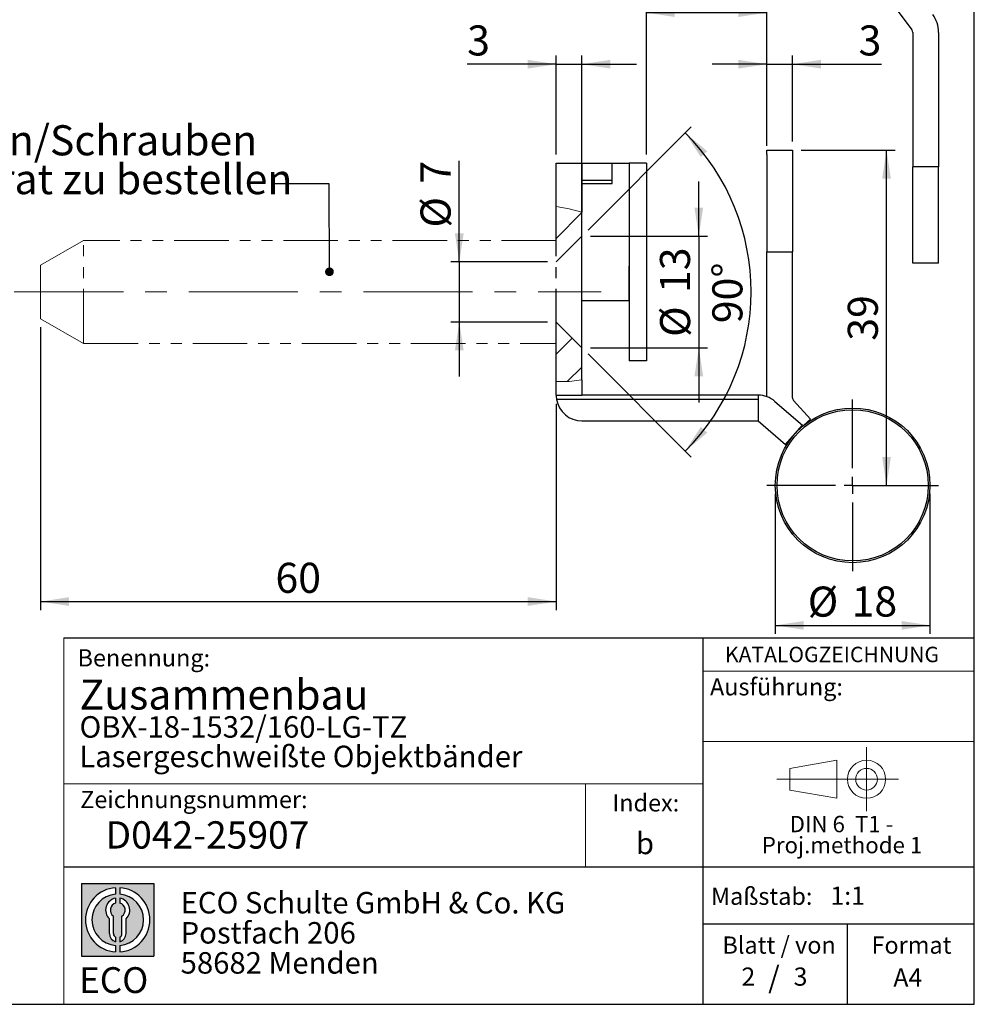
# Model space of a CAD drawing. Units: millimetres. Extents: x 10 to 287, y 10 to 200.
# Drawn here: x 176 to 287, y 10 to 125 of the extents above; entities that cross this region are included whole.
import ezdxf

# ---------------------------------------------------------------- set-up
doc = ezdxf.new("R2010")
doc.units = ezdxf.units.MM
for name, pattern in [('CENTER', [10.159999999999998, 6.35, -1.27, 1.27, -1.27]), ('CENTERX2', [20.319999999999997, 12.7, -2.54, 2.54, -2.54]), ('PHANTOM', [12.699999999999998, 6.35, -1.27, 1.27, -1.27, 1.27, -1.27])]:
    doc.linetypes.add(name, pattern=pattern)
doc.layers.add('BEMASSUNG', color=1, linetype='Continuous')
doc.layers.add('FORMAT', color=7, linetype='Continuous')
doc.styles.add('SLDTEXTSTYLE0', font='ARIAL.TTF', dxfattribs={"width": 0.948})
doc.styles.add('SLDTEXTSTYLE1', font='ARIALUNI.TTF')
doc.styles.add('SLDTEXTSTYLE2', font='ARIALN.TTF', dxfattribs={"width": 0.87})
doc.styles.add('SLDTEXTSTYLE3', font='ARIALBD.TTF', dxfattribs={"width": 0.948})
doc.dimstyles.new('SLDDIMSTYLE0', dxfattribs={"dimtxt": 3.5, "dimasz": 3.302, "dimexe": 0, "dimexo": 0.0625, "dimgap": 0.875, "dimtad": 1, "dimrnd": 1e-09, "dimzin": 12, "dimdsep": 46, "dimtxsty": 'SLDTEXTSTYLE0', "dimsah": 1, "dimcen": 0.09, "dimadec": 0, "dimazin": 3, "dimtfac": 1, "dimtmove": 0, "dimatfit": 0, "dimfxl": 1, "dimfrac": 2, "dimtolj": 1, "dimtzin": 12, "dimarcsym": 0})
doc.dimstyles.new('SLDDIMSTYLE1', dxfattribs={"dimtxt": 3.5, "dimasz": 3.302, "dimexe": 0, "dimexo": 0.0625, "dimgap": 0.875, "dimtad": 1, "dimdec": 4, "dimzin": 12, "dimdsep": 46, "dimtxsty": 'SLDTEXTSTYLE0', "dimsah": 1, "dimcen": 0.09, "dimazin": 3, "dimtfac": 1, "dimtofl": 0, "dimtmove": 0, "dimatfit": 3, "dimfxl": 1, "dimfrac": 2, "dimtolj": 1, "dimtzin": 12, "dimarcsym": 0})
doc.dimstyles.new('SLDDIMSTYLE2', dxfattribs={"dimtxt": 3.5, "dimasz": 3.302, "dimexe": 0, "dimexo": 0.0625, "dimgap": 0.875, "dimtad": 1, "dimrnd": 1e-09, "dimzin": 12, "dimdsep": 46, "dimtxsty": 'SLDTEXTSTYLE0', "dimsah": 1, "dimcen": 0.09, "dimadec": 0, "dimazin": 3, "dimtfac": 1, "dimtofl": 0, "dimtmove": 0, "dimatfit": 3, "dimfxl": 1, "dimfrac": 2, "dimtolj": 1, "dimtzin": 12, "dimarcsym": 0})
pattern_1 = [(45, (0, 0), (-2.245064030267288, 2.245064030267288), [])]

# ---------------------------------------------------------------- blocks, each defined once
blk = doc.blocks.new('SW_NOTE_0_2')
at = {"color": 0, "linetype": 'Continuous', "lineweight": 0, "char_height": 1.9, "attachment_point": 2, "style": 'SLDTEXTSTYLE0'}
for s, insert in [('DIN 6  T1 - ', (6.590625, 2.4492287056)), ('Proj.methode 1', (6.6569262624, 0.0003397443))]:
    blk.add_mtext(s, dxfattribs=dict(at, insert=insert))
blk = doc.blocks.new('Block1_2')
at = {"color": 7, "linetype": 'CENTERX2', "lineweight": 18}
for p, q in [((11.6137544821, 9.0896586992), (11.6137544821, 12.8056735629)), ((9.665753588, 9.0896586992), (1.1797147895, 9.0896586992)), ((11.6137544821, 9.0896586992), (7.8977396184, 9.0896586992)), ((11.6137544821, 9.0896586992), (11.6137544821, 5.3736438356)), ((11.6137544821, 9.0896586992), (15.3297693458, 9.0896586992))]:
    blk.add_line(p, q, dxfattribs=at)
at = {"color": 7, "linetype": 'Continuous', "lineweight": 18}
for p, q in [((8.165753588, 11.3071584591), (2.6797147895, 10.3455677103)), ((2.6797147895, 10.3455677103), (2.6797147895, 7.8337496881)), ((8.165753588, 6.8736438356), (8.165753588, 11.3071584591)), ((2.6797147895, 7.8337496881), (8.165753588, 6.8736438356))]:
    blk.add_line(p, q, dxfattribs=at)
for radius in [2.216014863655655, 1.255909011058753]:
    blk.add_circle((11.6137544821, 9.0896586992), radius, dxfattribs=at)
at = {"color": 7, "linetype": 'Continuous', "lineweight": 0}
blk.add_blockref('SW_NOTE_0_2', (2.1031832889, 2.3754472768), dxfattribs=at)
blk = doc.blocks.new('SW_NOTE_0_3')
at = {"layer": 'FORMAT', "color": 0, "insert": (0, 3.8651911469), "char_height": 3, "attachment_point": 1, "style": 'SLDTEXTSTYLE1'}
blk.add_mtext('ECO', dxfattribs=at)
blk = doc.blocks.new('SW_NOTE_0_4')
at = {"color": 0, "linetype": 'Continuous', "lineweight": 0, "char_height": 2.5, "attachment_point": 1, "style": 'SLDTEXTSTYLE2'}
for s, insert in [('ECO Schulte GmbH & Co. KG', (0, 3.2226693494)), ('Postfach 206', (0, -0.2773307586)), ('58682 Menden', (0, -3.7773308666))]:
    blk.add_mtext(s, dxfattribs=dict(at, insert=insert))
blk = doc.blocks.new('Block2_2')
at = {"layer": 'FORMAT'}
h = blk.add_hatch(color=256, dxfattribs=at)
h.paths.add_polyline_path([(240.9680329492058, 61.31745651073599), (240.9680329492058, 52.88066368865002), (232.5312401271199, 52.88066368865002), (232.5312401271199, 61.31745651073599)], flags=0)
edge = h.paths.add_edge_path(flags=0)
edge.add_arc((236.7496365381628, 57.09906009969301), 3.000000000000011, 94.78019184719841, 265.21980815280085, ccw=False)
edge.add_line((236.4996365381628, 60.08862528546836), (236.4996365381628, 60.84071748646695))
edge.add_arc((236.7496365381628, 57.09906009969301), 3.750000000000007, 93.82255372927435, 266.1774462707265)
edge.add_line((236.4996365381628, 53.35740271291905), (236.4996365381628, 54.10949491391764))
edge = h.paths.add_edge_path(flags=0)
edge.add_line((237.7219830367044, 55.49795722557887), (237.7219830367044, 57.22158231636488))
edge.add_arc((236.7496365381628, 58.23204164361047), 1.402314431660656, 313.8988153445118, 439.730601033339)
edge.add_line((236.9996365381628, 59.61189155039155), (236.9996365381628, 59.05532345967459))
edge.add_arc((236.7496365381628, 58.23204164361047), 0.8604027828068782, -55.16048655054129, 73.10841946007338, ccw=False)
edge.add_line((237.2411672068353, 57.52586139012261), (237.2411672068353, 55.49795722557887))
edge.add_arc((236.7496365381628, 55.49795722557887), 0.4915306686725041, 300.57163700864874, 360, ccw=False)
edge.add_line((236.9996365381628, 55.07475231274628), (236.9996365381628, 54.55829892958712))
edge.add_arc((236.7496365381628, 55.49795722557887), 0.9723464985416097, 284.8986481111874, 360.0000000000008)
edge = h.paths.add_edge_path(flags=0)
edge.add_arc((236.7496365381628, 55.49795722557887), 0.4915306686725041, 180, 239.4283629913516, ccw=False)
edge.add_line((236.2581058694904, 55.49795722557887), (236.2581058694904, 57.52586139012261))
edge.add_arc((236.7496365381628, 58.23204164361047), 0.8604027828068782, 106.891580539925, 235.160486550542, ccw=False)
edge.add_line((236.4996365381628, 59.05532345967459), (236.4996365381628, 59.61189155039155))
edge.add_arc((236.7496365381628, 58.23204164361047), 1.402314431660656, 100.2693989666618, 226.1011846554898)
edge.add_line((235.7772900396212, 57.22158231636488), (235.7772900396212, 55.49795722557887))
edge.add_arc((236.7496365381628, 55.49795722557887), 0.9723464985416097, 180, 255.1013518888143)
edge.add_line((236.4996365381628, 54.55829892958712), (236.4996365381628, 55.07475231274628))
edge = h.paths.add_edge_path(flags=0)
edge.add_arc((236.7496365381628, 57.09906009969301), 3.000000000000011, -85.21980815280159, 85.21980815280011, ccw=False)
edge.add_line((236.9996365381628, 54.10949491391764), (236.9996365381628, 53.35740271291905))
edge.add_arc((236.7496365381628, 57.09906009969301), 3.750000000000007, 273.8225537292751, 446.1774462707265)
edge.add_line((236.9996365381628, 60.84071748646695), (236.9996365381628, 60.08862528546836))
for p, q in [((232.5312401271, 61.3174565107), (240.9680329492, 61.3174565107)), ((232.5312401271, 61.3174565107), (232.5312401271, 52.8806636887)), ((236.4996365382, 60.8407174865), (236.4996365382, 60.0886252855)), ((236.9996365382, 60.8407174865), (236.9996365382, 60.0886252855)), ((240.9680329492, 61.3174565107), (240.9680329492, 52.8806636887)), ((236.4996365382, 59.6118915504), (236.4996365382, 59.0553234597)), ((236.9996365382, 59.6118915504), (236.9996365382, 59.0553234597)), ((236.2581058695, 55.4979572256), (236.2581058695, 57.5258613901)), ((237.2411672068, 55.4979572256), (237.2411672068, 57.5258613901)), ((235.7772900396, 55.4979572256), (235.7772900396, 57.2215823164)), ((237.7219830367, 55.4979572256), (237.7219830367, 57.2215823164)), ((236.4996365382, 55.0747523127), (236.4996365382, 54.5582989296)), ((236.9996365382, 55.0747523127), (236.9996365382, 54.5582989296)), ((236.4996365382, 54.1094949139), (236.4996365382, 53.3574027129)), ((236.9996365382, 54.1094949139), (236.9996365382, 53.3574027129)), ((232.5312401271, 52.8806636887), (240.9680329492, 52.8806636887))]:
    blk.add_line(p, q, dxfattribs=at)
for centre, radius, start, end in [((236.7496365382, 57.0990600997), 3.75000000000001, 93.8225537293, 266.1774462707), ((236.7496365382, 57.0990600997), 3.75000000000001, 273.8225537293, 86.1774462707), ((236.7496365382, 57.0990600997), 3.000000000000012, 94.7801918472, 265.2198081528), ((236.7496365382, 58.2320416436), 1.402314431660661, 100.2693989667, 226.1011846555), ((236.7496365382, 57.0990600997), 3.000000000000012, 274.7801918472, 85.2198081528), ((236.7496365382, 58.2320416436), 1.402314431660661, 313.8988153445, 79.7306010333), ((236.7496365382, 58.2320416436), 0.8604027828068846, 106.8915805399, 235.1604865505), ((236.7496365382, 58.2320416436), 0.8604027828068846, 304.8395134495, 73.1084194601), ((236.7496365382, 55.4979572256), 0.9723464985416115, 180, 255.1013518888), ((236.7496365382, 55.4979572256), 0.4915306686725099, 180, 239.4283629914), ((236.7496365382, 55.4979572256), 0.4915306686725103, 300.5716370086, 0), ((236.7496365382, 55.4979572256), 0.9723464985416115, 284.8986481112, 0)]:
    blk.add_arc(centre, radius, start, end, dxfattribs=at)
at = {"color": 7, "linetype": 'Continuous', "lineweight": 0}
blk.add_blockref('SW_NOTE_0_4', (244.0723034979, 57.1176018272), dxfattribs=at)
at = {"layer": 'FORMAT', "color": 7}
blk.add_blockref('SW_NOTE_0_3', (232.2514665163, 47.7232938825), dxfattribs=at)
blk = doc.blocks.new('_D_20')
at = {"layer": 'FORMAT'}
for p, q in [((248.799040316, 108.8759961524), (248.799040316, 126.3759961524)), ((262.799040316, 109.8759961524), (262.799040316, 126.3759961524)), ((248.799040316, 125.3759961524), (262.799040316, 125.3759961524))]:
    blk.add_line(p, q, dxfattribs=at)
for points in [[(248.799040316, 125.3759961524), (252.101040316, 124.8679961524), (252.101040316, 125.8839961524)], [(262.799040316, 125.3759961524), (259.497040316, 125.8839961524), (259.497040316, 124.8679961524)]]:
    blk.add_solid(points, dxfattribs=at)
at = {"layer": 'FORMAT', "insert": (253.1254292711, 129.8877334744), "char_height": 3.5, "attachment_point": 1, "style": 'SLDTEXTSTYLE0'}
blk.add_mtext('14', dxfattribs=at)
blk = doc.blocks.new('_D_21')
at = {"layer": 'FORMAT'}
for p, q in [((262.799040316, 110.3759961524), (262.799040316, 120.3759961524)), ((265.799040316, 110.3759961524), (265.799040316, 120.3759961524)), ((262.799040316, 119.3759961524), (256.449040316, 119.3759961524)), ((262.799040316, 119.3759961524), (265.799040316, 119.3759961524)), ((265.799040316, 119.3759961524), (276.1594568834, 119.3759961524))]:
    blk.add_line(p, q, dxfattribs=at)
for points in [[(262.799040316, 119.3759961524), (259.497040316, 119.8839961524), (259.497040316, 118.8679961524)], [(265.799040316, 119.3759961524), (269.101040316, 118.8679961524), (269.101040316, 119.8839961524)]]:
    blk.add_solid(points, dxfattribs=at)
at = {"layer": 'FORMAT', "insert": (273.4858458385, 123.8877334744), "char_height": 3.5, "attachment_point": 1, "style": 'SLDTEXTSTYLE0'}
blk.add_mtext('3', dxfattribs=at)
blk = doc.blocks.new('_D_22')
at = {"layer": 'FORMAT'}
for p, q in [((238.299040316, 108.8759961524), (238.299040316, 120.3759961524)), ((241.299040316, 91.5192308659), (241.299040316, 120.3759961524)), ((238.299040316, 119.3759961524), (227.9386237487, 119.3759961524)), ((238.299040316, 119.3759961524), (241.299040316, 119.3759961524)), ((241.299040316, 119.3759961524), (247.649040316, 119.3759961524))]:
    blk.add_line(p, q, dxfattribs=at)
for points in [[(238.299040316, 119.3759961524), (234.997040316, 119.8839961524), (234.997040316, 118.8679961524)], [(241.299040316, 119.3759961524), (244.601040316, 118.8679961524), (244.601040316, 119.8839961524)]]:
    blk.add_solid(points, dxfattribs=at)
at = {"layer": 'FORMAT', "insert": (227.9386237487, 123.8877334744), "char_height": 3.5, "attachment_point": 1, "style": 'SLDTEXTSTYLE0'}
blk.add_mtext('3', dxfattribs=at)
blk = doc.blocks.new('_D_23')
at = {"layer": 'FORMAT'}
for p, q in [((266.799040316, 109.3759961524), (277.7419640543, 109.3759961524)), ((276.7419640543, 70.3759961524), (276.7419640543, 109.3759961524)), ((273.799040316, 70.3759961524), (277.7419640543, 70.3759961524))]:
    blk.add_line(p, q, dxfattribs=at)
for points in [[(276.7419640543, 109.3759961524), (276.2339640543, 106.0739961524), (277.2499640543, 106.0739961524)], [(276.7419640543, 70.3759961524), (277.2499640543, 73.6779961524), (276.2339640543, 73.6779961524)]]:
    blk.add_solid(points, dxfattribs=at)
at = {"layer": 'FORMAT', "insert": (272.2302267323, 87.2023851075), "char_height": 3.5, "attachment_point": 1, "rotation": 90.00000000000041, "style": 'SLDTEXTSTYLE0'}
blk.add_mtext('39', dxfattribs=at)
blk = doc.blocks.new('_D_24')
at = {"layer": 'FORMAT'}
for p, q in [((263.799040316, 69.3759961524), (263.799040316, 53.0879231257)), ((281.799040316, 69.3759961524), (281.799040316, 53.0879231257)), ((263.799040316, 54.0879231257), (281.799040316, 54.0879231257))]:
    blk.add_line(p, q, dxfattribs=at)
for points in [[(263.799040316, 54.0879231257), (267.101040316, 53.5799231257), (267.101040316, 54.5959231257)], [(281.799040316, 54.0879231257), (278.497040316, 54.5959231257), (278.497040316, 53.5799231257)]]:
    blk.add_solid(points, dxfattribs=at)
at = {"layer": 'FORMAT', "char_height": 3.5, "attachment_point": 1, "style": 'SLDTEXTSTYLE0'}
for s, insert in [('%%c', (267.5739537313, 58.5996602149)), ('18', (272.6769052766, 58.6093825241))]:
    blk.add_mtext(s, dxfattribs=dict(at, insert=insert))
blk = doc.blocks.new('_D_25')
at = {"layer": 'FORMAT'}
for p, q in [((178.299040316, 88.7627474983), (178.299040316, 55.8587565639)), ((238.299040316, 79.8769961524), (238.299040316, 55.8587565639)), ((178.299040316, 56.8587565639), (238.299040316, 56.8587565639))]:
    blk.add_line(p, q, dxfattribs=at)
for points in [[(178.299040316, 56.8587565639), (181.601040316, 56.3507565639), (181.601040316, 57.3667565639)], [(238.299040316, 56.8587565639), (234.997040316, 57.3667565639), (234.997040316, 56.3507565639)]]:
    blk.add_solid(points, dxfattribs=at)
at = {"layer": 'FORMAT', "insert": (205.6254292711, 61.370493886), "char_height": 3.5, "attachment_point": 1, "style": 'SLDTEXTSTYLE0'}
blk.add_mtext('60', dxfattribs=at)
blk = doc.blocks.new('_D_26')
at = {"layer": 'FORMAT'}
for p, q in [((254.8959333157, 99.3759961524), (254.8959333157, 105.7259961524)), ((242.299040316, 99.3759961524), (255.8959333157, 99.3759961524)), ((254.8959333157, 99.3759961524), (254.8959333157, 86.3759961524)), ((242.299040316, 86.3759961524), (255.8959333157, 86.3759961524)), ((254.8959333157, 86.3759961524), (254.8959333157, 80.0259961524))]:
    blk.add_line(p, q, dxfattribs=at)
for points in [[(254.8959333157, 99.3759961524), (255.4039333157, 102.6779961524), (254.3879333157, 102.6779961524)], [(254.8959333157, 86.3759961524), (254.3879333157, 83.0739961524), (255.4039333157, 83.0739961524)]]:
    blk.add_solid(points, dxfattribs=at)
at = {"layer": 'FORMAT', "char_height": 3.5, "attachment_point": 1, "rotation": 90.00000000000071, "style": 'SLDTEXTSTYLE0'}
for s, insert in [('13', (250.3744739173, 92.753861113)), ('%%c', (250.3841962265, 87.6509095677))]:
    blk.add_mtext(s, dxfattribs=dict(at, insert=insert))
blk = doc.blocks.new('_D_27')
at = {"layer": 'FORMAT'}
for p, q in [((242.0061470972, 100.0831029336), (254.0203097888, 112.0972656252)), ((242.0061470972, 85.6688893712), (254.0203097888, 73.6547266796))]:
    blk.add_line(p, q, dxfattribs=at)
blk.add_arc((234.799040316, 92.8759961524), 26.18297997446805, 315, 45, dxfattribs=at)
for points in [[(253.3132030076, 111.390158844), (255.1160986454, 108.5775381232), (255.8781397575, 109.2495123367)], [(253.3132030076, 74.3618334608), (255.8781397575, 76.5024799681), (255.1160986454, 77.1744541816)]]:
    blk.add_solid(points, dxfattribs=at)
at = {"layer": 'FORMAT', "insert": (256.4702829685, 89.2398851127), "char_height": 3.5, "attachment_point": 1, "rotation": 90.00000000000055, "style": 'SLDTEXTSTYLE0'}
blk.add_mtext('90°', dxfattribs=at)
blk = doc.blocks.new('_D_28')
at = {"layer": 'FORMAT'}
for p, q in [((227.0227507188, 96.3759961524), (227.0227507188, 108.1483851036)), ((237.299040316, 96.3759961524), (226.0227507188, 96.3759961524)), ((227.0227507188, 96.3759961524), (227.0227507188, 89.3759961524)), ((237.299040316, 89.3759961524), (226.0227507188, 89.3759961524)), ((227.0227507188, 89.3759961524), (227.0227507188, 83.0259961524))]:
    blk.add_line(p, q, dxfattribs=at)
for points in [[(227.0227507188, 96.3759961524), (227.5307507188, 99.6779961524), (226.5147507188, 99.6779961524)], [(227.0227507188, 89.3759961524), (226.5147507188, 86.0739961524), (227.5307507188, 86.0739961524)]]:
    blk.add_solid(points, dxfattribs=at)
at = {"layer": 'FORMAT', "char_height": 3.5, "attachment_point": 1, "rotation": 90.00000000000061, "style": 'SLDTEXTSTYLE0'}
for s, insert in [('7', (222.5012913205, 105.4747740587)), ('%%c', (222.5110136296, 100.3718225134))]:
    blk.add_mtext(s, dxfattribs=dict(at, insert=insert))
blk = doc.blocks.new('SW_NOTE_0_10')
at = {"layer": 'FORMAT', "color": 0, "char_height": 3.5, "attachment_point": 1, "style": 'SLDTEXTSTYLE0'}
for s, insert in [('Tragzapfen/Schrauben', (0, 4.5117370892)), ('sind separat zu bestellen', (0, -0.0090964031))]:
    blk.add_mtext(s, dxfattribs=dict(at, insert=insert))
blk = doc.blocks.new('SW_CENTERMARKSYMBOL_10')
at = {"layer": 'FORMAT', "color": 0}
for p, q in [((0, 2), (0, 10)), ((-2, 0), (-10, 0)), ((0, 0), (-1, 0)), ((0, 0), (0, 1)), ((0, 0), (0, -1)), ((0, 0), (1, 0)), ((2, 0), (10, 0)), ((0, -2), (0, -10))]:
    blk.add_line(p, q, dxfattribs=at)
blk = doc.blocks.new('_Dot')
at = {"color": 0, "linetype": 'ByBlock', "lineweight": -2}
blk.add_line((-0.5, 0), (-1, 0), dxfattribs=at)
at = {"color": 0, "linetype": 'ByBlock', "const_width": 0.5}
blk.add_lwpolyline([(-0.25, 0, 1), (0.25, 0, 1)], format="xyb", close=True, dxfattribs=at)

msp = doc.modelspace()

# ---------------------------------------------------------------- hatches: boundary and pattern name
at = {"linetype": 'Continuous', "lineweight": 18}
h = msp.add_hatch(dxfattribs=at)
h.set_pattern_fill('ANSI31', style=0)
h.set_pattern_definition(pattern_1)
edge = h.paths.add_edge_path(flags=0)
edge.add_line((238.2990403160256, 96.37599615240013), (241.2990403160256, 99.37599615240016))
edge.add_line((241.2990403160256, 99.37599615240016), (241.2990403160288, 102.152238452621))
edge.add_spline(control_points=[(241.2990403160288, 102.152238452621), (240.2639314256263, 102.3984077697124), (239.3275211891001, 102.7861265503501), (238.2990403160251, 102.8200078627693)], knot_values=[0.8567245878518154, 0.8567245878518154, 0.8567245878518154, 0.8567245878518154, 0.9063888289100382, 0.9063888289100382, 0.9063888289100382, 0.9063888289100382], weights=[1, 1, 1, 1], degree=3, periodic=0)
edge.add_line((238.2990403289529, 102.8200078623435), (238.2990403160256, 96.37599615240013))
h = msp.add_hatch(dxfattribs=at)
h.set_pattern_fill('ANSI31', style=0)
h.set_pattern_definition(pattern_1)
edge = h.paths.add_edge_path(flags=0)
edge.add_line((238.2990403160254, 102.8200078627693), (238.2990403289529, 102.8200078623435))
edge.add_spline(control_points=[(238.2990403160251, 102.8200078627693), (239.3275211891, 102.7861265503501), (240.2639314256263, 102.3984077697124), (241.2990403160288, 102.152238452621)], knot_values=[0.0936111710899236, 0.0936111710899236, 0.0936111710899236, 0.0936111710899236, 0.1432754121481848, 0.1432754121481848, 0.1432754121481848, 0.1432754121481848], weights=[1, 1, 1, 1], degree=3, periodic=0)
edge.add_spline(control_points=[(241.2990403160254, 102.1522384526218), (240.5067448718538, 102.3406619414306), (239.7513337031806, 102.6110539188956), (239.0490403160254, 102.7372688850056)], knot_values=[0, 0, 0, 0, 0.0035521020022984, 0.0035521020022984, 0.0035521020022984, 0.0035521020022984], weights=[1, 1, 1, 1], degree=3, periodic=0)
edge.add_spline(control_points=[(239.0490403160254, 102.7372688850057), (238.802589126597, 102.78156067116), (238.5511316079908, 102.8117032029114), (238.2990403160254, 102.8200078627693)], knot_values=[0, 0, 0, 0, 0.0007569126073009, 0.0007569126073009, 0.0007569126073009, 0.0007569126073009], weights=[1, 1, 1, 1], degree=3, periodic=0)
h = msp.add_hatch(dxfattribs=at)
h.set_pattern_fill('ANSI31', style=0)
h.set_pattern_definition(pattern_1)
edge = h.paths.add_edge_path(flags=0)
edge.add_spline(control_points=[(238.2990403160251, 102.8200078627693), (238.5511316079906, 102.8117032029114), (238.8025891265967, 102.78156067116), (239.0490403160251, 102.7372688850057)], knot_values=[0, 0, 0, 0, 0.0007569126073009, 0.0007569126073009, 0.0007569126073009, 0.0007569126073009], weights=[1, 1, 1, 1], degree=3, periodic=0)
edge.add_spline(control_points=[(239.0490403160251, 102.7372688850057), (239.7513337031804, 102.6110539188958), (240.5067448718536, 102.3406619414307), (241.2990403160251, 102.1522384526218)], knot_values=[0, 0, 0, 0, 0.0035521020022984, 0.0035521020022984, 0.0035521020022984, 0.0035521020022984], weights=[1, 1, 1, 1], degree=3, periodic=0)
edge.add_spline(control_points=[(241.2990403160251, 102.1522384526218), (240.3021496435566, 102.389318723434), (239.3331671918106, 102.7859405537149), (238.2990403160252, 102.8200078627693)], knot_values=[1e-16, 1e-16, 1e-16, 1e-16, 0.0031049105109229, 0.0031049105109229, 0.0031049105109229, 0.0031049105109229], weights=[1, 1, 1, 1], degree=3, periodic=0)
h = msp.add_hatch(dxfattribs=at)
h.set_pattern_fill('ANSI31', style=0)
h.set_pattern_definition(pattern_1)
edge = h.paths.add_edge_path(flags=0)
edge.add_spline(control_points=[(239.0490403160254, 102.7372688850057), (239.7513337031806, 102.6110539188957), (240.5067448718538, 102.3406619414306), (241.2990403160253, 102.1522384526218)], knot_values=[0, 0, 0, 0, 0.0035521020022984, 0.0035521020022984, 0.0035521020022984, 0.0035521020022984], weights=[1, 1, 1, 1], degree=3, periodic=0)
edge.add_spline(control_points=[(241.2990403160252, 102.1522384526218), (240.5067448718536, 102.3406619414306), (239.7513337031804, 102.6110539188957), (239.0490403160251, 102.7372688850057)], knot_values=[0, 0, 0, 0, 0.0035521020022984, 0.0035521020022984, 0.0035521020022984, 0.0035521020022984], weights=[1, 1, 1, 1], degree=3, periodic=0)
edge.add_spline(control_points=[(239.0490403160251, 102.7372688850057), (238.8025891265967, 102.78156067116), (238.5511316079906, 102.8117032029114), (238.2990403160251, 102.8200078627693)], knot_values=[0, 0, 0, 0, 0.0007569126073009, 0.0007569126073009, 0.0007569126073009, 0.0007569126073009], weights=[1, 1, 1, 1], degree=3, periodic=0)
edge.add_spline(control_points=[(238.2990403160253, 102.8200078627693), (238.5511316079908, 102.8117032029114), (238.802589126597, 102.78156067116), (239.0490403160254, 102.7372688850056)], knot_values=[0, 0, 0, 0, 0.0007569126073009, 0.0007569126073009, 0.0007569126073009, 0.0007569126073009], weights=[1, 1, 1, 1], degree=3, periodic=0)
h = msp.add_hatch(dxfattribs=at)
h.set_pattern_fill('ANSI31', style=0)
h.set_pattern_definition(pattern_1)
edge = h.paths.add_edge_path(flags=0)
edge.add_spline(control_points=[(238.2990403010299, 82.44363282283516), (238.5996273388416, 82.42872414792551), (239.6528120196961, 82.41348560420877), (240.6143289577099, 82.50503052461974), (241.2990403355363, 82.64303531616244)], knot_values=[0.3302901985607863, 0.3302901985607863, 0.3302901985607863, 0.3302901985607863, 0.3437462836472196, 0.3776701176591724, 0.3776701176591724, 0.3776701176591724, 0.3776701176591724], weights=[1, 1, 1, 1, 1], degree=3, periodic=0)
edge.add_line((241.2990403355363, 82.64303531616244), (241.2990403160256, 86.37599615240016))
edge.add_line((241.2990403160256, 86.37599615240016), (238.2990403160256, 89.37599615240013))
edge.add_line((238.2990403160256, 89.37599615240013), (238.2990403010299, 82.44363282283516))
h = msp.add_hatch(dxfattribs=at)
h.set_pattern_fill('ANSI31', style=0)
h.set_pattern_definition(pattern_1)
edge = h.paths.add_edge_path(flags=0)
edge.add_line((238.2990403010299, 82.44363282283516), (238.2990403160252, 82.44363282209142))
edge.add_spline(control_points=[(238.2990403160252, 82.44363282209142), (239.3007405306101, 82.3939499661212), (240.3291054315486, 82.44754321946215), (241.2990403160252, 82.64303531222994)], knot_values=[0, 0, 0, 0, 0.0030118490272304, 0.0030118490272304, 0.0030118490272304, 0.0030118490272304], weights=[1, 1, 1, 1], degree=3, periodic=0)
edge.add_line((241.2990403160252, 82.64303531223003), (241.2990403355363, 82.64303531616244))
edge.add_spline(control_points=[(241.2990403355363, 82.64303531616244), (240.6143289577099, 82.50503052461974), (239.6528120196961, 82.41348560420877), (238.5996273388416, 82.42872414792551), (238.2990403010299, 82.44363282283516)], knot_values=[0.6223298823408276, 0.6223298823408276, 0.6223298823408276, 0.6223298823408276, 0.6562537163527804, 0.6697098014392137, 0.6697098014392137, 0.6697098014392137, 0.6697098014392137], weights=[1, 1, 1, 1, 1], degree=3, periodic=0)

# ---------------------------------------------------------------- linework, layer by layer
at = {"color": 7, "linetype": 'Continuous', "lineweight": 25}
for p, q in [((262.799040316, 109.3759961524), (265.799040316, 109.3759961524)), ((262.799040316, 108.8759961524), (262.799040316, 109.3759961524)), ((262.799040316, 108.8759961524), (262.799040316, 97.5314833928)), ((265.799040316, 109.3759961524), (265.799040316, 108.8759961524)), ((265.799040316, 108.8759961524), (265.799040316, 97.5314833928)), ((238.299040316, 102.8200078628), (238.299040316, 107.8759961524)), ((238.299040316, 107.8759961524), (241.299040316, 107.8759961524)), ((241.299040316, 107.8759961524), (244.799040316, 107.8759961524)), ((241.299040316, 107.8759961524), (241.299040316, 102.1522384526)), ((244.799040316, 105.4759961524), (244.799040316, 107.8759961524)), ((244.799040316, 107.8759961524), (246.799040316, 107.8759961524)), ((248.799040316, 107.8759961524), (246.799040316, 107.8759961524)), ((246.799040316, 107.8759961524), (246.799040316, 95.8759961524)), ((248.799040316, 107.8759961524), (248.799040316, 95.8759961524)), ((241.299040316, 105.8759961524), (244.799040316, 105.8759961524)), ((241.299040316, 95.8759961524), (241.299040316, 105.4759961524)), ((241.299040316, 105.4759961524), (244.799040316, 105.4759961524)), ((238.299040316, 98.8759961524), (238.299040329, 102.8200078623)), ((238.299040316, 96.3759961524), (241.299040316, 99.3759961524)), ((262.799040316, 80.7043526063), (262.799040316, 97.5314833928)), ((262.799040316, 97.5314833928), (265.799040316, 97.5314833928)), ((265.799040316, 80.5681817378), (265.799040316, 97.5314833928)), ((241.299040316, 91.8759961524), (241.299040316, 95.8759961524)), ((246.799040316, 95.8759961524), (246.799040316, 89.8759961524)), ((246.799040316, 91.8759961524), (246.799040316, 95.8759961524)), ((248.799040316, 95.8759961524), (248.799040316, 89.8759961524)), ((241.299040316, 91.8759961524), (246.799040316, 91.8759961524)), ((241.299040316, 86.3759961524), (241.299040316, 91.8759961524)), ((241.299040316, 86.3759961524), (238.299040316, 89.3759961524)), ((246.799040316, 89.8759961524), (246.799040316, 84.8759961524)), ((248.799040316, 89.8759961524), (248.799040316, 84.8759961524)), ((238.299040301, 82.4436328228), (238.299040316, 86.8759961524)), ((241.2990403355, 82.6430353162), (241.299040316, 86.3759961524)), ((248.799040316, 84.8759961524), (246.799040316, 84.8759961524)), ((241.299040316, 82.6430353122), (241.299040316, 80.8769961524)), ((238.299040316, 80.8769961524), (238.299040316, 82.4436328221)), ((238.299040316, 80.8769961524), (241.299040316, 80.8769961524)), ((261.7993216954, 80.3757536493), (238.3411964619, 80.3757536493)), ((261.7986688566, 80.8759961524), (241.300040316, 80.8759961524)), ((261.7993216954, 80.8759961524), (261.7986688566, 80.8759961524)), ((261.7993216954, 80.8759961524), (261.7993216954, 77.8757536493)), ((267.8847853556, 78.0636549757), (265.9277637577, 80.233288147)), ((263.7578380423, 80.1482442915), (266.960826563, 77.3877905143)), ((266.3508858824, 76.6800688295), (267.8847853556, 78.0636549757)), ((241.300040316, 77.8759961524), (261.7986688566, 77.8759961524)), ((261.7986688566, 77.8759961524), (261.7993216954, 77.8757536493)), ((261.7993216954, 77.8757536493), (265.002310216, 75.1152998721)), ((265.002310216, 75.1152998721), (266.960826563, 77.3877905143))]:
    msp.add_line(p, q, dxfattribs=at)
at = {"color": 7, "linetype": 'PHANTOM', "lineweight": 18}
for p, q in [((183.299040316, 98.8759961524), (178.299040316, 95.9892448065)), ((238.299040316, 98.8759961524), (183.299040316, 98.8759961524)), ((183.299040316, 86.8759961524), (183.299040316, 98.8759961524)), ((178.299040316, 89.7627474983), (178.299040316, 95.9892448065)), ((178.299040316, 89.7627474983), (183.299040316, 86.8759961524)), ((183.299040316, 86.8759961524), (238.299040316, 86.8759961524))]:
    msp.add_line(p, q, dxfattribs=at)
at = {"color": 7, "linetype": 'CENTER', "lineweight": 25}
msp.add_line((238.299040316, 86.8759961524), (238.299040316, 98.8759961524), dxfattribs=at)
at = {"color": 7, "linetype": 'Continuous', "lineweight": 18, "flags": 128}
for points in [[(241.299040316, 102.1522384526), (239.8222214762, 102.55882553), (238.299040316, 102.8200078628)], [(238.299040316, 82.4436328221), (239.7907219011, 82.4505782691), (241.299040316, 82.6430353122)]]:
    msp.add_lwpolyline(points, dxfattribs=at)
at = {"color": 7, "linetype": 'Continuous', "lineweight": 25}
for radius in [9.00000000000004, 8.800000000000045]:
    msp.add_circle((272.799040316, 70.3759961524), radius, dxfattribs=at)
for centre, radius, start, end in [((241.300040316, 80.8769961524), 3.001000000000007, 180, 189.6149003472), ((241.300040316, 80.8769961524), 3.001000000000007, 189.6149003472, 270), ((241.300040316, 80.8769961524), 0.0010000000000048, 179.9999999992, 270), ((261.7986688566, 77.8749961524), 3.001000071009399, 49.2440225849, 89.9875358526), ((266.299040316, 80.5681817378), 0.5000000000000059, 180, 222.0506415119)]:
    msp.add_arc(centre, radius, start, end, dxfattribs=at)
at = {"layer": 'BEMASSUNG', "color": 7, "linetype": 'Continuous', "lineweight": 18}
msp.add_line((255.3923879518, 40.5638075942), (286.9438597858, 40.5638075942), dxfattribs=at)
at = {"layer": 'FORMAT'}
for p, q in [((286.9438597858, 10), (286.9438597858, 200)), ((211.881981054, 105.4662162162), (205.5320945946, 105.4662162162)), ((211.9119593422, 95.2261094339), (211.881981054, 105.4662162162)), ((9.9438597858, 10), (286.9438597858, 10))]:
    msp.add_line(p, q, dxfattribs=at)
at = {"layer": 'FORMAT', "linetype": 'Continuous', "lineweight": 25}
for p, q in [((276.9402591205, 127.110795062), (279.7012028233, 123.3734423475)), ((279.799040316, 123.0763475516), (279.799040316, 107.4161738752)), ((282.799040316, 123.0763475516), (282.799040316, 107.4161738752)), ((279.799040316, 96.2410045804), (279.799040316, 107.4161738752)), ((282.799040316, 107.4161738752), (279.799040316, 107.4161738752)), ((282.799040316, 96.2410045804), (282.799040316, 107.4161738752)), ((282.799040316, 96.2410045804), (279.799040316, 96.2410045804))]:
    msp.add_line(p, q, dxfattribs=at)
at = {"layer": 'FORMAT', "linetype": 'CENTERX2', "lineweight": 18}
msp.add_line((175.225851324, 92.8759961524), (243.519040316, 92.8759961524), dxfattribs=at)
at = {"layer": 'FORMAT', "color": 7, "lineweight": 18}
msp.add_line((180.9851741751, 52.6404959572), (180.9851741751, 10), dxfattribs=at)
at = {"layer": 'FORMAT', "color": 7}
for p, q in [((180.9851741751, 52.6404959572), (286.9572416722, 52.6404959572)), ((255.3923879518, 10), (255.3923879518, 52.6404959572)), ((180.9851741751, 25.9765524102), (286.9438597858, 25.9765524102)), ((255.3923879518, 19.3470401503), (286.9438597858, 19.3470401503)), ((272.1993193029, 10), (272.1993193029, 19.3470401503))]:
    msp.add_line(p, q, dxfattribs=at)
at = {"layer": 'FORMAT', "color": 7, "linetype": 'Continuous', "lineweight": 18}
for p, q in [((255.3923879518, 48.7420674192), (286.9438597858, 48.7420674192)), ((255.3923879518, 35.6464717326), (180.9851741751, 35.6464717326)), ((241.7100609089, 35.6464717326), (241.7100609089, 25.9765524102))]:
    msp.add_line(p, q, dxfattribs=at)
at = {"layer": 'FORMAT', "linetype": 'Continuous', "lineweight": 25}
for radius in [3.5, 0.5000000000000069]:
    msp.add_arc((279.299040316, 123.0763475516), radius, 0, 36.4548814762, dxfattribs=at)

# ---------------------------------------------------------------- block references
at = {"layer": 'FORMAT'}
for name, p in [('SW_NOTE_0_10', (152.3877869428, 107.7601034509)), ('SW_CENTERMARKSYMBOL_10', (272.799040316, 70.3759961524)), ('Block1_2', (262.8019335354, 27.0956685316)), ('Block2_2', (-49.4796720125, -37.2714257085))]:
    msp.add_blockref(name, p, dxfattribs=at)
at = {"layer": 'FORMAT', "xscale": 1.016, "yscale": 1.016, "rotation": 270.1677350167}
msp.add_blockref('_Dot', (211.9119593422, 95.2261094339, 44.479405144), dxfattribs=at)

# ---------------------------------------------------------------- texts
at = {"layer": 'BEMASSUNG', "color": 7, "insert": (256.196469587, 47.9363931555), "char_height": 2, "attachment_point": 1, "style": 'SLDTEXTSTYLE0'}
msp.add_mtext('Ausführung:', dxfattribs=at)
at = {"layer": 'FORMAT'}
for s, insert, char_height, attachment_point, style in [('KATALOGZEICHNUNG', (257.9461905645, 51.6009600552), 1.8, 1, 'SLDTEXTSTYLE3'), ('Benennung:', (182.596993557, 51.3045969115), 2, 1, 'SLDTEXTSTYLE0'), ('Zusammenbau', (182.8205662367, 47.7853851366), 3.5, 1, 'SLDTEXTSTYLE3'), ('OBX-18-1532/160-LG-TZ', (182.8290795751, 43.5216266319), 2.5, 1, 'SLDTEXTSTYLE3'), ('Lasergeschweißte Objektbänder', (182.8009845203, 40.0864163817), 2.5, 1, 'SLDTEXTSTYLE3'), ('Zeichnungsnummer:', (182.9061937187, 34.8216251945), 2, 1, 'SLDTEXTSTYLE0'), ('Index:', (244.8335352583, 34.4345411691), 2, 1, 'SLDTEXTSTYLE0'), ('D042-25907', (185.855694094, 31.2946896474), 3.175, 1, 'SLDTEXTSTYLE3'), ('b', (247.5724191773, 29.9687085165), 2.5, 1, 'SLDTEXTSTYLE3'), ('Maßstab:', (256.3213642251, 23.5727761737), 2, 1, 'SLDTEXTSTYLE0'), ('1:1', (270.2136096579, 23.7012230636), 2.1166666667, 1, 'SLDTEXTSTYLE0'), ('Blatt / von', (257.6429342273, 17.8898077508), 2, 1, 'SLDTEXTSTYLE0'), ('Format', (274.992897395, 17.8898077508), 2, 1, 'SLDTEXTSTYLE0'), ('2', (259.8619150727, 14.2806067945), 2.1166666667, 1, 'SLDTEXTSTYLE0'), ('/', (263.6389415355, 14.3853488894), 2.5, 2, 'SLDTEXTSTYLE0'), ('3', (265.9344367942, 14.2806067945), 2.1166666667, 1, 'SLDTEXTSTYLE0'), ('A4', (277.535567047, 14.1724992936), 2.1166666667, 1, 'SLDTEXTSTYLE0')]:
    msp.add_mtext(s, dxfattribs=dict(at, insert=insert, char_height=char_height, attachment_point=attachment_point, style=style))

# ---------------------------------------------------------------- dimensions: what is measured, and where the dimension line sits
for base, p1, p2, dimstyle, picture, middle in [((262.799040316, 125.3759961524), (248.799040316, 107.8759961524), (262.799040316, 108.8759961524), 'SLDDIMSTYLE2', '_D_20', (255.799040316, 125.3759961524)), ((241.299040316, 119.3759961524), (238.299040316, 107.8759961524), (241.299040316, 90.5192308659), 'SLDDIMSTYLE0', '_D_22', (229.2754292711, 119.3759961524)), ((265.799040316, 119.3759961524), (262.799040316, 109.3759961524), (265.799040316, 109.3759961524), 'SLDDIMSTYLE0', '_D_21', (274.8226513609, 119.3759961524)), ((238.299040316, 56.8587565639), (178.299040316, 89.7627474983), (238.299040316, 80.8769961524), 'SLDDIMSTYLE2', '_D_25', (208.299040316, 56.8587565639))]:
    dim = msp.add_linear_dim(base=base, p1=p1, p2=p2, dimstyle=dimstyle, dxfattribs=at)
    dim.commit()
    dim.dimension.update_dxf_attribs({"geometry": picture, "text_midpoint": middle, "dimtype": 160})
dim = msp.add_angular_dim_2l(base=(260.9820202905, 92.8759961524), line1=((241.299040316, 86.3759961524), (238.299040316, 89.3759961524)), line2=((238.299040316, 96.3759961524), (241.299040316, 99.3759961524)), dimstyle='SLDDIMSTYLE1', dxfattribs=at)
dim.commit()
dim.dimension.update_dxf_attribs({"geometry": '_D_27', "text_midpoint": (260.9820202905, 92.8759961524), "dimtype": 162})
dim = msp.add_linear_dim(base=(276.7419640543, 109.3759961524), p1=(272.799040316, 70.3759961524), p2=(265.799040316, 109.3759961524), angle=90, dimstyle='SLDDIMSTYLE2', dxfattribs=at)
dim.commit()
dim.dimension.update_dxf_attribs({"geometry": '_D_23', "text_midpoint": (276.7419640543, 89.8759961524), "dimtype": 160})
for base, p1, p2, picture, middle in [((227.0227507188, 89.3759961524), (238.299040316, 96.3759961524), (238.299040316, 89.3759961524), '_D_28', (227.0227507188, 104.2601038085)), ((254.8959333157, 86.3759961524), (241.299040316, 99.3759961524), (241.299040316, 86.3759961524), '_D_26', (254.8959333157, 92.8759961524))]:
    dim = msp.add_linear_dim(base=base, p1=p1, p2=p2, angle=90, text='%%c<>', dimstyle='SLDDIMSTYLE0', dxfattribs=at)
    dim.commit()
    dim.dimension.update_dxf_attribs({"geometry": picture, "text_midpoint": middle, "dimtype": 160})
dim = msp.add_linear_dim(base=(281.799040316, 56.8587565639), p1=(263.799040316, 70.3759961524), p2=(281.799040316, 70.3759961524), text='%%c<>', dimstyle='SLDDIMSTYLE2', dxfattribs=at)
dim.commit()
dim.dimension.update_dxf_attribs({"geometry": '_D_24', "text_midpoint": (272.799040316, 56.8587565639), "dimtype": 160})

doc.saveas('drawing.dxf')
